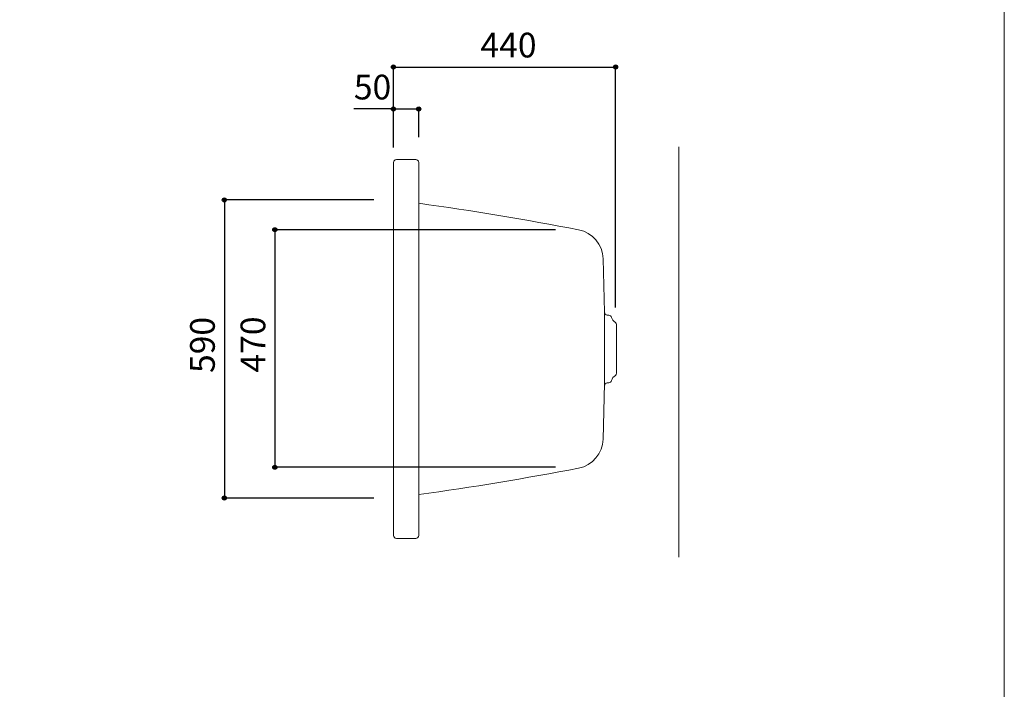
# Model space of a CAD drawing. Units: millimetres. Extents: x -1950 to 1950, y -2856 to 2812.
# Drawn here: x 0 to 1950, y 313 to 1639 of the extents above; entities that cross this region are included whole.
import ezdxf

# ---------------------------------------------------------------- set-up
doc = ezdxf.new("R2010")
doc.units = ezdxf.units.MM
doc.header["$LTSCALE"] = 50.8
doc.header["$PDMODE"] = 1
doc.header["$PDSIZE"] = -2
for name, color, linetype in [('FLN72-5802', 7, 'Continuous'), ('notes', 7, 'Continuous'), ('template', 7, 'Continuous')]:
    doc.layers.add(name, color=color, linetype=linetype)
doc.styles.add('ＭＳ ゴシック', font='txt', dxfattribs={"bigfont": 'ＭＳ ゴシック'})
doc.dimstyles.new('T-form線あり', dxfattribs={"dimtxt": 48.865234, "dimasz": 7.999512, "dimexe": 0, "dimexo": 50, "dimgap": 0.5, "dimtad": 1, "dimdec": 1, "dimzin": 11, "dimdsep": 46, "dimtxsty": 'ＭＳ ゴシック', "dimblk": 'DOT', "dimcen": 0, "dimazin": 0, "dimtfac": 1, "dimtdec": 1, "dimtix": 1, "dimtmove": 0, "dimatfit": 0, "dimldrblk": 'DOT', "dimfxl": 1, "dimfrac": 2, "dimtolj": 1, "dimtzin": 11, "dimarcsym": 0})
doc.dimstyles.new('t-form線短', dxfattribs={"dimtxt": 48.865234, "dimasz": 7.999512, "dimexe": 0, "dimexo": 30, "dimgap": 0.5, "dimtad": 1, "dimdec": 1, "dimzin": 11, "dimdsep": 46, "dimtxsty": 'ＭＳ ゴシック', "dimblk": 'DOT', "dimcen": 0, "dimazin": 0, "dimtfac": 1, "dimtdec": 1, "dimtix": 1, "dimtmove": 0, "dimatfit": 0, "dimldrblk": 'DOT', "dimfxl": 1, "dimfrac": 2, "dimtolj": 1, "dimtzin": 11, "dimarcsym": 0})

# ---------------------------------------------------------------- blocks, each defined once
blk = doc.blocks.new('*D19')
at = {"linetype": 'Continuous', "lineweight": -2}
h = blk.add_hatch(color=0, dxfattribs=at)
edge = h.paths.add_edge_path()
edge.add_arc((405.3, 1282), 4, 0, 360, ccw=False)
h = blk.add_hatch(color=0, dxfattribs=at)
edge = h.paths.add_edge_path()
edge.add_arc((405.3, 692), 4, 0, 360, ccw=False)
at = {"color": 0, "linetype": 'Continuous', "lineweight": -2}
for p, q in [((701.3, 1282), (405.3, 1282)), ((405.3, 1282), (405.3, 692)), ((701.3, 692), (405.3, 692))]:
    blk.add_line(p, q, dxfattribs=at)
for centre in [(405.3, 1282), (405.3, 692)]:
    blk.add_circle(centre, 4, dxfattribs=at)
at = {"layer": 'Defpoints', "color": 0, "lineweight": 0}
for p in [(405.3, 1282), (751.3, 1282), (751.3, 692)]:
    blk.add_point(p, dxfattribs=at)
at = {"color": 0, "insert": (337.5, 939.4), "char_height": 48.87, "attachment_point": 1, "rotation": 90, "line_spacing_factor": 0.782827, "style": 'ＭＳ ゴシック'}
blk.add_mtext('590', dxfattribs=at)
blk = doc.blocks.new('_DOT')
at = {"color": 0, "linetype": 'ByBlock', "lineweight": -2}
blk.add_line((-0.5, 0), (-1, 0), dxfattribs=at)
at = {"color": 0, "linetype": 'ByBlock', "lineweight": -2, "const_width": 0.5}
blk.add_lwpolyline([(-0.25, 0, 1), (0.25, 0, 1)], format="xyb", close=True, dxfattribs=at)
blk = doc.blocks.new('*D20')
at = {"linetype": 'Continuous', "lineweight": -2}
h = blk.add_hatch(color=0, dxfattribs=at)
edge = h.paths.add_edge_path()
edge.add_arc((505.3, 1222.9), 4, 0, 360, ccw=False)
h = blk.add_hatch(color=0, dxfattribs=at)
edge = h.paths.add_edge_path()
edge.add_arc((505.3, 752.9), 4, 0, 360, ccw=False)
at = {"color": 0, "linetype": 'Continuous', "lineweight": -2}
for p, q in [((1061.4, 1222.9), (505.3, 1222.9)), ((505.3, 1222.9), (505.3, 752.9)), ((1061.4, 752.9), (505.3, 752.9))]:
    blk.add_line(p, q, dxfattribs=at)
for centre in [(505.3, 1222.9), (505.3, 752.9)]:
    blk.add_circle(centre, 4, dxfattribs=at)
at = {"layer": 'Defpoints', "color": 0, "lineweight": 0}
for p in [(505.3, 1222.9), (1111.4, 1222.9), (1111.4, 752.9)]:
    blk.add_point(p, dxfattribs=at)
at = {"color": 0, "insert": (437.5, 940.3), "char_height": 48.87, "attachment_point": 1, "rotation": 90, "line_spacing_factor": 0.782827, "style": 'ＭＳ ゴシック'}
blk.add_mtext('470', dxfattribs=at)
blk = doc.blocks.new('*D22')
at = {"linetype": 'Continuous', "lineweight": -2}
h = blk.add_hatch(color=0, dxfattribs=at)
edge = h.paths.add_edge_path()
edge.add_arc((740.2, 1462), 4, 0, 360, ccw=False)
h = blk.add_hatch(color=0, dxfattribs=at)
edge = h.paths.add_edge_path()
edge.add_arc((790.2, 1462), 4, 0, 360, ccw=False)
at = {"color": 0, "linetype": 'Continuous', "lineweight": -2}
for p, q in [((740.2, 1462), (661.8, 1462)), ((740.2, 1406.2), (740.2, 1462)), ((740.2, 1462), (790.2, 1462)), ((790.2, 1406.2), (790.2, 1462))]:
    blk.add_line(p, q, dxfattribs=at)
for centre in [(740.2, 1462), (790.2, 1462)]:
    blk.add_circle(centre, 4, dxfattribs=at)
at = {"layer": 'Defpoints', "color": 0, "lineweight": 0}
for p in [(740.2, 1462), (740.2, 1356.2), (790.2, 1356.2)]:
    blk.add_point(p, dxfattribs=at)
at = {"color": 0, "insert": (661.8, 1529.7), "char_height": 48.87, "attachment_point": 1, "line_spacing_factor": 0.782827, "style": 'ＭＳ ゴシック'}
blk.add_mtext('50', dxfattribs=at)
blk = doc.blocks.new('グループ-10')
at = {"color": 7, "linetype": 'Continuous', "lineweight": 15}
for p, q in [((1166.8, 1053.7), (1163.7, 1054)), ((1182.1, 938.8), (1182.1, 1035.1)), ((1166.8, 920.2), (1163.7, 919.9))]:
    blk.add_line(p, q, dxfattribs=at)
for centre, radius, start, end in [((1164.2, 1060), 6, 181.4969, 264.9951), ((1166.3, 1047.8), 6, 16.4706, 85.0141), ((1189, 1054.5), 17.7, 196.4658, 238.3821), ((1177.1, 1035.1), 5, 0, 58.3837), ((1177.1, 938.8), 5, 301.6134, 0), ((1164.2, 914), 6, 95.0049, 178.4985), ((1166.3, 926.2), 6, 274.9863, 343.5339), ((1189, 919.5), 17.7, 121.6179, 163.5342)]:
    blk.add_arc(centre, radius, start, end, dxfattribs=at)
blk = doc.blocks.new('*D43')
at = {"linetype": 'Continuous', "lineweight": -2}
h = blk.add_hatch(color=0, dxfattribs=at)
edge = h.paths.add_edge_path()
edge.add_arc((740.2, 1545), 4, 0, 360, ccw=False)
h = blk.add_hatch(color=0, dxfattribs=at)
edge = h.paths.add_edge_path()
edge.add_arc((1180.2, 1545), 4, 0, 360, ccw=False)
at = {"color": 0, "linetype": 'Continuous', "lineweight": -2}
for p, q in [((740.2, 1386), (740.2, 1545)), ((740.2, 1545), (1180.2, 1545)), ((1180.2, 1069.1), (1180.2, 1545))]:
    blk.add_line(p, q, dxfattribs=at)
for centre in [(740.2, 1545), (1180.2, 1545)]:
    blk.add_circle(centre, 4, dxfattribs=at)
at = {"layer": 'Defpoints', "color": 0, "lineweight": 0}
for p in [(740.2, 1545), (740.2, 1356), (1180.2, 1039.1)]:
    blk.add_point(p, dxfattribs=at)
at = {"color": 0, "insert": (912.6, 1612.8), "char_height": 48.87, "attachment_point": 1, "line_spacing_factor": 0.782827, "style": 'ＭＳ ゴシック'}
blk.add_mtext('440', dxfattribs=at)

msp = doc.modelspace()

# ---------------------------------------------------------------- linework, layer by layer
at = {"layer": 'FLN72-5802', "color": 7, "linetype": 'Continuous', "lineweight": 15}
for p, q in [((1305.28, 1386.95), (1305.28, 586.95)), ((740.24, 617.99), (740.24, 1355.99)), ((784.24, 1361.99), (746.24, 1361.99)), ((790.24, 1355.99), (790.24, 617.99)), ((1158.32, 1059.84), (1155.56, 1165.45)), ((1158.21, 914.12), (1158.21, 1059.83)), ((1158.45, 918.64), (1155.56, 808.51)), ((784.24, 611.99), (746.24, 611.99))]:
    msp.add_line(p, q, dxfattribs=at)
at = {"layer": 'FLN72-5802', "color": 7, "linetype": 'Continuous', "lineweight": 5}
msp.add_line((1305.28, 1264.8), (1305.28, 574.8), dxfattribs=at)
at = {"layer": 'FLN72-5802', "color": 7, "linetype": 'Continuous', "lineweight": 15}
for centre, radius, start, end in [((746.24, 1355.99), 6, 90, 180), ((784.24, 1355.99), 6, 0, 90), ((-31.93, -4668.12), 6000, 79.057861, 82.124077), ((1095.58, 1163.89), 60, 1.4978, 79.0582), ((1095.58, 810.08), 60, 280.94177, 358.49979), ((-31.93, 6642.09), 6000, 277.875923, 280.942139), ((746.24, 617.99), 6, 180, 270), ((784.24, 617.99), 6, 270, 0)]:
    msp.add_arc(centre, radius, start, end, dxfattribs=at)
at = {"layer": 'FLN72-5802', "color": 20, "linetype": 'Continuous', "lineweight": 5}
msp.add_point((1104.73, 1565.81), dxfattribs=at)
at = {"layer": 'FLN72-5802', "color": 7, "linetype": 'Continuous', "lineweight": 5}
for p in [(751.32, 1281.98), (1111.38, 1222.92), (740.22, 986.98), (1111.38, 752.92), (751.32, 691.98)]:
    msp.add_point(p, dxfattribs=at)
at = {"layer": 'template', "color": 7, "linetype": 'Continuous', "lineweight": 5, "flags": 128}
msp.add_lwpolyline([(1950, 2812), (-1950, 2812), (-1950, -2788), (1950, -2788), (1950, 2812)], dxfattribs=at)

# ---------------------------------------------------------------- block references
at = {"layer": 'FLN72-5802', "color": 7}
msp.add_blockref('グループ-10', (0, 0), dxfattribs=at)

# ---------------------------------------------------------------- dimensions: what is measured, and where the dimension line sits
at = {"layer": 'FLN72-5802', "color": 7, "linetype": 'Continuous', "lineweight": 5}
dim = msp.add_linear_dim(base=(740.24, 1545), p1=(1180.24, 1039.06), p2=(740.24, 1355.99), dimstyle='t-form線短', override={"dimgap": 10, "dimpost": '<>', "dimtxsty": 'ＭＳ ゴシック', "dimtmove": 2}, dxfattribs=at)
dim.commit()
dim.dimension.update_dxf_attribs({"geometry": '*D43', "text_midpoint": (960.24, 1545)})
at = {"layer": 'notes', "color": 7, "linetype": 'Continuous', "lineweight": 5}
dim = msp.add_linear_dim(base=(740.24, 1461.99), p1=(790.24, 1356.15), p2=(740.24, 1356.15), dimstyle='T-form線あり', override={"dimgap": 10, "dimpost": '<>', "dimtxsty": 'ＭＳ ゴシック', "dimtix": 0, "dimtmove": 2}, dxfattribs=at)
dim.commit()
dim.dimension.update_dxf_attribs({"geometry": '*D22', "text_midpoint": (725.25, 1471.99), "dimtype": 128})
for base, p1, p2, picture, middle in [((405.25, 1281.98), (751.32, 691.98), (751.32, 1281.98), '*D19', (405.25, 986.98)), ((505.25, 1222.92), (1111.38, 752.92), (1111.38, 1222.92), '*D20', (505.25, 987.92))]:
    dim = msp.add_linear_dim(base=base, p1=p1, p2=p2, angle=90, dimstyle='T-form線あり', override={"dimgap": 10, "dimpost": '<>', "dimtxsty": 'ＭＳ ゴシック', "dimtmove": 2}, dxfattribs=at)
    dim.commit()
    dim.dimension.update_dxf_attribs({"geometry": picture, "text_midpoint": middle})

doc.saveas('drawing.dxf')
